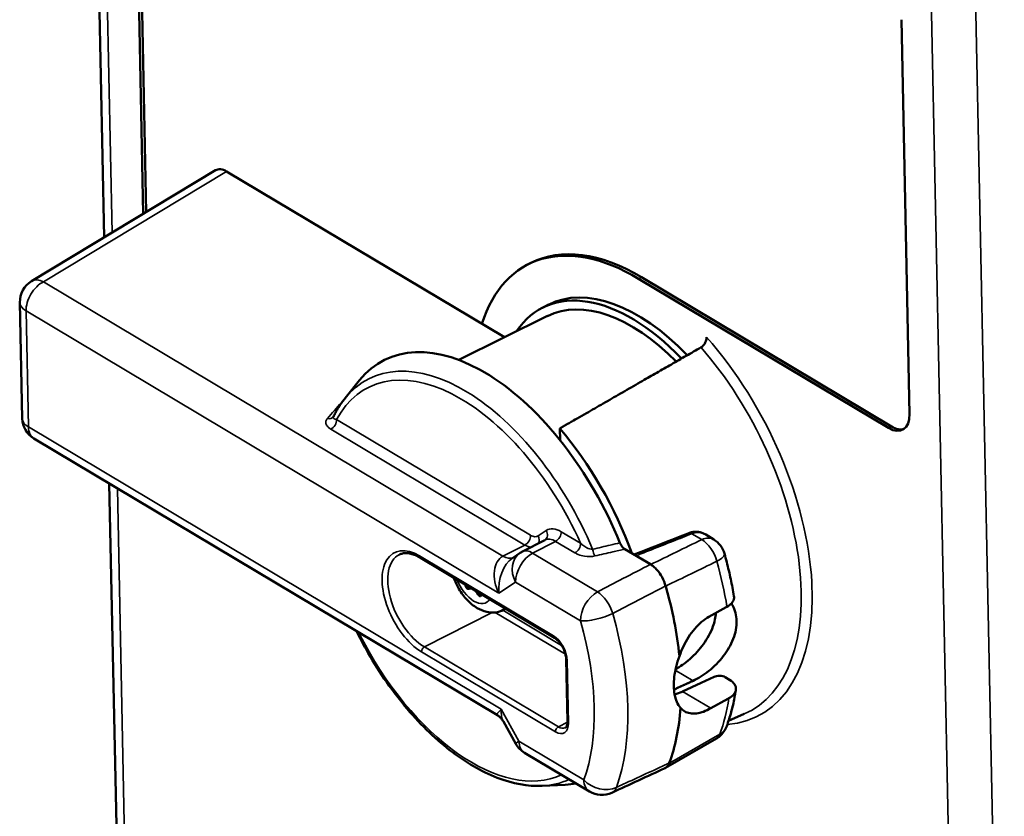
# Model space of a CAD drawing. Units: inches. Extents: x 0 to 17, y 0 to 11.
# Drawn here: x 13.7 to 14.6, y 5.2 to 5.9 of the extents above; entities that cross this region are included whole.
import ezdxf

# ---------------------------------------------------------------- set-up
doc = ezdxf.new("R2010")
doc.units = ezdxf.units.IN
doc.header["$MEASUREMENT"] = 0
doc.layers.add('Viewport4ForCustomObjects_0', color=7, linetype='Continuous')
doc.layers.add('Visible (ANSI)', color=7, linetype='Continuous', lineweight=50)
doc.layers.add('Visible Narrow (ANSI)', color=7, linetype='Continuous', lineweight=35)

# ---------------------------------------------------------------- blocks, each defined once
blk = doc.blocks.new('CustomObjectsInViewport4_0')
at = {"layer": 'Visible (ANSI)'}
for p, q in [((-10006.6998, -10003.3323), (-10006.6383, -10006.2978)), ((-10006.4921, -10006.2097), (-10006.5429, -10003.7579)), ((-10006.481, -10006.2029), (-10006.5317, -10003.7523)), ((-10003.6548, -10005.4828), (-10003.6243, -10006.9588)), ((-10006.9104, -10006.4619), (-10006.2216, -10006.0465)), ((-10006.1804, -10006.0507), (-10005.1406, -10006.6717)), ((-10005.0524, -10006.3989), (-10005.0412, -10006.3932)), ((-10003.6912, -10007.0054), (-10004.627, -10006.4465)), ((-10003.7024, -10007.0111), (-10004.6381, -10006.4522)), ((-10006.954, -10006.5409), (-10006.945, -10006.9752)), ((-10004.9757, -10006.5495), (-10004.9981, -10006.5609)), ((-10004.9796, -10006.5919), (-10005.3114, -10006.7563)), ((-10005.7369, -10006.8998), (-10005.6827, -10006.8325)), ((-10004.9331, -10007.0127), (-10004.9321, -10007.0568)), ((-10006.9011, -10007.0506), (-10005.1669, -10008.0863)), ((-10006.6193, -10007.2189), (-10006.5887, -10008.694)), ((-10005.0726, -10007.4736), (-10004.9887, -10007.4306)), ((-10004.3571, -10007.4284), (-10004.387, -10007.4104)), ((-10005.0816, -10007.4789), (-10005.1104, -10007.4982)), ((-10004.5938, -10007.5214), (-10004.6895, -10007.4643)), ((-10005.4548, -10007.4969), (-10004.9535, -10007.7963)), ((-10005.274, -10007.6133), (-10005.2664, -10007.6094)), ((-10005.1446, -10007.6923), (-10005.1355, -10007.6876)), ((-10004.3752, -10007.718), (-10004.311, -10007.6823)), ((-10004.311, -10007.6823), (-10004.3075, -10007.6804)), ((-10004.9094, -10007.8763), (-10004.9045, -10008.1102)), ((-10004.4039, -10007.965), (-10004.3557, -10007.9426)), ((-10004.3139, -10007.944), (-10004.2977, -10007.9536)), ((-10004.4736, -10007.9975), (-10004.4039, -10007.965)), ((-10004.3039, -10008.0248), (-10004.3681, -10008.0604)), ((-10004.3004, -10008.0228), (-10004.3039, -10008.0248)), ((-10004.3014, -10008.1068), (-10004.2428, -10008.0815)), ((-10005.1442, -10008.1098), (-10005.0979, -10008.1932)), ((-10004.3467, -10008.1733), (-10004.5376, -10008.2834)), ((-10004.8224, -10008.3718), (-10005.0653, -10008.2267)), ((-10004.9989, -10008.3507), (-10004.9126, -10008.3465))]:
    blk.add_line(p, q, dxfattribs=at)
at = {"layer": 'Visible (ANSI)', "extrusion": (0, 0, -1)}
for centre, start, end in [((10006.864, -10006.539), 358.8128, 58.9087), ((10006.855, -10006.9733), 300.8479, 358.8128), ((10004.4037, -10007.5055), 121.1621, 164.3529), ((10005.0315, -10007.5537), 56.1896, 62.876), ((10005.0192, -10008.1495), 300.8479, 330.9487), ((10004.7762, -10008.2946), 245.2041, 300.8479)]:
    blk.add_arc(centre, 0.09, start, end, dxfattribs=at)
at = {"layer": 'Visible (ANSI)'}
for centre, major_axis, ratio, start_param, end_param in [((-10006.1788, -10006.1258), (0.0411, -0.0802), 0.551598, 2.41879, 3.179755), ((-10004.6217, -10007.2457), (-0.4307, 0.8468), 0.551328, 5.563925, 6.791059), ((-10004.6105, -10007.24), (-0.4307, 0.8468), 0.551328, 5.563925, 6.283185), ((-10004.644, -10007.257), (-0.3541, 0.6961), 0.551328, 5.213893, 6.582224), ((-10005.1719, -10007.5256), (-0.399, 0.7844), 0.551328, 4.495327, 5.119936), ((-10107.8583, -9935.3216), (168.1413, -4.0211), 0.529982, 5.385855, 5.387393), ((-10005.3121, -10007.5759), (-0.0182, 0.0357), 0.551328, 3.787, 3.803975), ((-10005.2558, -10007.649), (-0.0182, 0.0357), 0.551328, 4.834198, 6.293653), ((-10005.2012, -10007.6422), (0.0182, -0.0357), 0.551328, 4.182283, 4.199258), ((-11884.864, -8847.9635), (2870.3723, -4.1438), 0.534126, 5.427357, 5.427449)]:
    blk.add_ellipse(centre, major_axis=major_axis, ratio=ratio, start_param=start_param, end_param=end_param, dxfattribs=at)
at = {"layer": 'Visible (ANSI)', "extrusion": (0, 0, -1)}
for centre, major_axis, start_param, end_param in [((-10004.6217, -10007.2457), (-0.3541, 0.6961), 0, 1.067468), ((-10004.644, -10007.257), (-0.3378, 0.664), 0.005767, 1.044366), ((-10005.1943, -10007.5369), (-0.3967, 0.7799), 6.040279, 8.008689), ((-10003.7045, -10006.9108), (0.0544, -0.107), 5.431649, 7.002445), ((-10003.6933, -10006.9052), (0.0544, -0.107), 0.094719, 0.71926), ((-10005.2789, -10007.6042), (0.00467, -0.00918), 6.272718, 8.779371), ((-10005.1943, -10007.5369), (0.4851, -0.9537), 5.05163, 5.052471), ((-10005.1943, -10007.5369), (0.4851, -0.9537), 5.052471, 5.322992), ((-10005.234, -10007.6311), (0.00467, -0.00918), 5.22552, 7.732173), ((-10005.1943, -10007.5369), (0.4851, -0.9537), 5.540306, 5.811668), ((-10005.1943, -10007.5369), (0.3967, -0.7799), 0.162731, 0.242906)]:
    blk.add_ellipse(centre, major_axis=major_axis, ratio=0.551328, start_param=start_param, end_param=end_param, dxfattribs=at)
at = {"layer": 'Visible (ANSI)'}
for points, knots in [([(-10004.3841, -10006.6711), (-10004.384, -10006.6746), (-10004.3846, -10006.679), (-10004.3867, -10006.6865), (-10004.3885, -10006.6908), (-10004.3923, -10006.6976), (-10004.395, -10006.7012), (-10004.3996, -10006.7058), (-10004.4022, -10006.7079), (-10004.4046, -10006.7092)], [0.1178589, 0.1178589, 0.1178589, 0.1178589, 0.1495275, 0.1495275, 0.1799034, 0.1799034, 0.2086474, 0.2086474, 0.2321408, 0.2321408, 0.2321408, 0.2321408]), ([(-10005.7805, -10006.9692), (-10005.778, -10006.9641), (-10005.7755, -10006.9591), (-10005.7702, -10006.9493), (-10005.7674, -10006.9444), (-10005.7618, -10006.935), (-10005.7589, -10006.9304), (-10005.7529, -10006.9213), (-10005.7498, -10006.9169), (-10005.7435, -10006.9082), (-10005.7402, -10006.9039), (-10005.7369, -10006.8998)], [0.4564356, 0.4564356, 0.4564356, 0.4564356, 0.4868744, 0.4868744, 0.5173133, 0.5173133, 0.5477521, 0.5477521, 0.578191, 0.578191, 0.6086298, 0.6086298, 0.6086298, 0.6086298]), ([(-10005.7811, -10006.9701), (-10005.7811, -10006.9701), (-10005.7811, -10006.9701), (-10005.781, -10006.9701), (-10005.781, -10006.97), (-10005.7809, -10006.9699), (-10005.7809, -10006.9699), (-10005.7808, -10006.9697), (-10005.7807, -10006.9696), (-10005.7806, -10006.9694), (-10005.7806, -10006.9693), (-10005.7805, -10006.9692)], [-0.19986445, -0.19986445, -0.19986445, -0.19986445, -0.19447469, -0.19447469, -0.18895315, -0.18895315, -0.1834316, -0.1834316, -0.17791006, -0.17791006, -0.17238852, -0.17238852, -0.17238852, -0.17238852]), ([(-10004.4504, -10007.4044), (-10004.4462, -10007.4027), (-10004.4418, -10007.4015), (-10004.4329, -10007.3998), (-10004.4284, -10007.3995), (-10004.4195, -10007.3996), (-10004.4151, -10007.4001), (-10004.4065, -10007.4018), (-10004.4024, -10007.4031), (-10004.3944, -10007.4063), (-10004.3906, -10007.4082), (-10004.387, -10007.4104)], [0, 0, 0, 0, 0.0232088, 0.0232088, 0.0464176, 0.0464176, 0.0696263, 0.0696263, 0.0928351, 0.0928351, 0.1160439, 0.1160439, 0.1160439, 0.1160439]), ([(-10004.6895, -10007.4643), (-10004.6925, -10007.4625), (-10004.6955, -10007.46), (-10004.7004, -10007.4546), (-10004.7023, -10007.4521), (-10004.7056, -10007.4467), (-10004.7071, -10007.4439), (-10004.7083, -10007.441)], [0, 0, 0, 0, 0.03457626, 0.03457626, 0.05924088, 0.05924088, 0.08336078, 0.08336078, 0.08336078, 0.08336078]), ([(-10005.534, -10007.4854), (-10005.5301, -10007.4834), (-10005.526, -10007.4819), (-10005.517, -10007.4799), (-10005.5123, -10007.4795), (-10005.5021, -10007.4797), (-10005.4967, -10007.4804), (-10005.4854, -10007.483), (-10005.4795, -10007.4849), (-10005.4674, -10007.49), (-10005.4611, -10007.4931), (-10005.4548, -10007.4969)], [0.8515362, 0.8515362, 0.8515362, 0.8515362, 0.9953882, 0.9953882, 1.1392403, 1.1392403, 1.2830923, 1.2830923, 1.4269443, 1.4269443, 1.5707963, 1.5707963, 1.5707963, 1.5707963]), ([(-10004.2813, -10007.6404), (-10004.283, -10007.6299), (-10004.2849, -10007.6193), (-10004.289, -10007.5982), (-10004.2911, -10007.5876), (-10004.2956, -10007.5664), (-10004.298, -10007.5558), (-10004.303, -10007.5345), (-10004.3057, -10007.5239), (-10004.3112, -10007.5025), (-10004.3141, -10007.4919), (-10004.317, -10007.4812)], [3.343342, 3.343342, 3.343342, 3.343342, 3.3772276, 3.3772276, 3.4111133, 3.4111133, 3.4449989, 3.4449989, 3.4788845, 3.4788845, 3.5127702, 3.5127702, 3.5127702, 3.5127702]), ([(-10004.537, -10007.6021), (-10004.5401, -10007.5912), (-10004.5445, -10007.5804), (-10004.5557, -10007.5598), (-10004.5623, -10007.5503), (-10004.5734, -10007.5378), (-10004.5774, -10007.5338), (-10004.5828, -10007.5293), (-10004.5841, -10007.5282), (-10004.5854, -10007.5272)], [0, 0, 0, 0, 0.089292, 0.089292, 0.1785538, 0.1785538, 0.2256588, 0.2256588, 0.2409013, 0.2409013, 0.2409013, 0.2409013]), ([(-10005.1446, -10007.6923), (-10005.154, -10007.6971), (-10005.1643, -10007.7), (-10005.1856, -10007.7025), (-10005.1965, -10007.7016), (-10005.2196, -10007.6965), (-10005.2313, -10007.6914), (-10005.256, -10007.677), (-10005.2684, -10007.6667), (-10005.2914, -10007.6426), (-10005.3018, -10007.6286), (-10005.3186, -10007.6001), (-10005.3253, -10007.5858), (-10005.3305, -10007.5711)], [5.563925, 5.563925, 5.563925, 5.563925, 5.767184, 5.767184, 5.99015, 5.99015, 6.273914, 6.273914, 6.637951, 6.637951, 7.020962, 7.020962, 7.364337, 7.364337, 7.364337, 7.364337]), ([(-10004.3075, -10007.6804), (-10004.3003, -10007.6764), (-10004.2937, -10007.6711), (-10004.2847, -10007.6606), (-10004.2815, -10007.6534), (-10004.2808, -10007.6451), (-10004.2809, -10007.6427), (-10004.2814, -10007.6404)], [0.0097872, 0.0097872, 0.0097872, 0.0097872, 0.0840906, 0.0840906, 0.1690098, 0.1690098, 0.1997277, 0.1997277, 0.1997277, 0.1997277]), ([(-10004.5, -10007.9139), (-10004.4829, -10007.9045), (-10004.4643, -10007.8915), (-10004.4277, -10007.8592), (-10004.4098, -10007.8396), (-10004.3812, -10007.8), (-10004.3684, -10007.7773), (-10004.3537, -10007.737), (-10004.3499, -10007.7196), (-10004.3486, -10007.7032)], [3.0099957, 3.0099957, 3.0099957, 3.0099957, 3.1853997, 3.1853997, 3.3720015, 3.3720015, 3.5588305, 3.5588305, 3.7001612, 3.7001612, 3.7001612, 3.7001612]), ([(-10004.2909, -10007.6678), (-10004.2895, -10007.6701), (-10004.2881, -10007.6724), (-10004.2771, -10007.6922), (-10004.272, -10007.7128), (-10004.2711, -10007.7543), (-10004.2753, -10007.7777), (-10004.2929, -10007.8236), (-10004.3063, -10007.8462), (-10004.3366, -10007.8854), (-10004.3555, -10007.9046), (-10004.395, -10007.9362), (-10004.4156, -10007.9489), (-10004.4344, -10007.9575)], [0.5420199, 0.5420199, 0.5420199, 0.5420199, 0.567913, 0.567913, 0.7569809, 0.7569809, 0.9460488, 0.9460488, 1.1351168, 1.1351168, 1.3245393, 1.3245393, 1.5082823, 1.5082823, 1.5082823, 1.5082823]), ([(-10004.4853, -10007.8646), (-10004.481, -10007.8522), (-10004.476, -10007.8401), (-10004.4595, -10007.8053), (-10004.445, -10007.7819), (-10004.412, -10007.7434), (-10004.3934, -10007.7281), (-10004.3752, -10007.718)], [2.6555193, 2.6555193, 2.6555193, 2.6555193, 2.7515482, 2.7515482, 2.9499036, 2.9499036, 3.1438751, 3.1438751, 3.1438751, 3.1438751]), ([(-10004.9989, -10008.3507), (-10005.0526, -10008.3533), (-10005.1096, -10008.3427), (-10005.2266, -10008.2975), (-10005.2868, -10008.2622), (-10005.404, -10008.1708), (-10005.461, -10008.1146), (-10005.5668, -10007.9869), (-10005.6157, -10007.9154), (-10005.6706, -10007.8172), (-10005.6825, -10007.7946), (-10005.6939, -10007.7716)], [4.236035, 4.236035, 4.236035, 4.236035, 4.543913, 4.543913, 4.859953, 4.859953, 5.175993, 5.175993, 5.492034, 5.492034, 5.584859, 5.584859, 5.584859, 5.584859]), ([(-10004.9094, -10007.8763), (-10004.9095, -10007.8716), (-10004.9101, -10007.8663), (-10004.9126, -10007.8552), (-10004.9144, -10007.8492), (-10004.9192, -10007.8374), (-10004.9222, -10007.8315), (-10004.929, -10007.8204), (-10004.9327, -10007.8153), (-10004.9405, -10007.8064), (-10004.9445, -10007.8027), (-10004.9501, -10007.7984), (-10004.9518, -10007.7973), (-10004.9535, -10007.7963)], [3.141593, 3.141593, 3.141593, 3.141593, 3.420453, 3.420453, 3.708588, 3.708588, 4.002053, 4.002053, 4.295618, 4.295618, 4.583907, 4.583907, 4.712389, 4.712389, 4.712389, 4.712389]), ([(-10004.4813, -10008.0584), (-10004.4868, -10008.0521), (-10004.4915, -10008.0445), (-10004.5023, -10008.0193), (-10004.506, -10007.9988), (-10004.5069, -10007.9558), (-10004.5042, -10007.9306), (-10004.4946, -10007.8915), (-10004.4904, -10007.8778), (-10004.4853, -10007.8646)], [0.4838391, 0.4838391, 0.4838391, 0.4838391, 0.5873598, 0.5873598, 0.7833211, 0.7833211, 0.9792825, 0.9792825, 1.0828032, 1.0828032, 1.0828032, 1.0828032]), ([(-10004.3557, -10007.9426), (-10004.3531, -10007.9414), (-10004.3498, -10007.9403), (-10004.3432, -10007.939), (-10004.3388, -10007.9386), (-10004.3313, -10007.9387), (-10004.3269, -10007.9393), (-10004.3201, -10007.941), (-10004.3164, -10007.9425), (-10004.3139, -10007.944)], [0.2317244, 0.2317244, 0.2317244, 0.2317244, 0.2564471, 0.2564471, 0.2848035, 0.2848035, 0.3135976, 0.3135976, 0.3427319, 0.3427319, 0.3427319, 0.3427319]), ([(-10004.2977, -10007.9536), (-10004.2901, -10007.9582), (-10004.283, -10007.9646), (-10004.2754, -10007.9762), (-10004.2734, -10007.9835), (-10004.2744, -10007.9959), (-10004.2776, -10008.0031), (-10004.2866, -10008.0136), (-10004.2932, -10008.0188), (-10004.3004, -10008.0228)], [-0.3421853, -0.3421853, -0.3421853, -0.3421853, -0.2550405, -0.2550405, -0.1690098, -0.1690098, -0.0840906, -0.0840906, -0.0097872, -0.0097872, -0.0097872, -0.0097872]), ([(-10004.5033, -10008.0087), (-10004.494, -10008.006), (-10004.4845, -10008.0025), (-10004.4751, -10007.9982), (-10004.4746, -10007.9979), (-10004.4741, -10007.9977), (-10004.4736, -10007.9975)], [-0.09258911, -0.09258911, -0.09258911, -0.09258911, 0, 0, 0, 0.00512723, 0.00512723, 0.00512723, 0.00512723]), ([(-10004.3083, -10008.1268), (-10004.3052, -10008.1183), (-10004.3023, -10008.1098), (-10004.2968, -10008.0924), (-10004.2942, -10008.0836), (-10004.2893, -10008.0658), (-10004.287, -10008.0567), (-10004.2828, -10008.0385), (-10004.2809, -10008.0293), (-10004.2773, -10008.0106), (-10004.2756, -10008.0012), (-10004.2741, -10007.9917)], [2.7645166, 2.7645166, 2.7645166, 2.7645166, 2.8000488, 2.8000488, 2.835581, 2.835581, 2.8711131, 2.8711131, 2.9066453, 2.9066453, 2.9421774, 2.9421774, 2.9421774, 2.9421774]), ([(-10004.3681, -10008.0604), (-10004.3863, -10008.0705), (-10004.405, -10008.0774), (-10004.4388, -10008.0817), (-10004.4539, -10008.0788), (-10004.4713, -10008.0685), (-10004.4766, -10008.0641), (-10004.4813, -10008.0584)], [1.5668593, 1.5668593, 1.5668593, 1.5668593, 1.7608308, 1.7608308, 1.9591862, 1.9591862, 2.0552151, 2.0552151, 2.0552151, 2.0552151]), ([(-10005.1442, -10008.1098), (-10005.1452, -10008.108), (-10005.1463, -10008.1062), (-10005.1488, -10008.1026), (-10005.1502, -10008.1008), (-10005.1532, -10008.0974), (-10005.1548, -10008.0957), (-10005.1581, -10008.0927), (-10005.1598, -10008.0912), (-10005.1634, -10008.0886), (-10005.1651, -10008.0874), (-10005.1669, -10008.0863)], [-0.9858339, -0.9858339, -0.9858339, -0.9858339, -0.9454424, -0.9454424, -0.905051, -0.905051, -0.8646595, -0.8646595, -0.824268, -0.824268, -0.7838766, -0.7838766, -0.7838766, -0.7838766]), ([(-10004.9125, -10008.1334), (-10004.9117, -10008.1331), (-10004.9111, -10008.1326), (-10004.9097, -10008.1312), (-10004.909, -10008.1303), (-10004.9075, -10008.1279), (-10004.9069, -10008.1264), (-10004.9057, -10008.1227), (-10004.9052, -10008.1206), (-10004.9046, -10008.1158), (-10004.9045, -10008.1131), (-10004.9045, -10008.1102)], [2.2900564, 2.2900564, 2.2900564, 2.2900564, 2.4603637, 2.4603637, 2.6306709, 2.6306709, 2.8009782, 2.8009782, 2.9712854, 2.9712854, 3.1415927, 3.1415927, 3.1415927, 3.1415927]), ([(-10004.3083, -10008.1268), (-10004.3109, -10008.1339), (-10004.3145, -10008.1409), (-10004.3238, -10008.1545), (-10004.3299, -10008.1612), (-10004.34, -10008.1691), (-10004.3433, -10008.1714), (-10004.3467, -10008.1733)], [0, 0, 0, 0, 0.0582483, 0.0582483, 0.125965, 0.125965, 0.1560679, 0.1560679, 0.1560679, 0.1560679]), ([(-10004.5398, -10008.2845), (-10004.5386, -10008.2839), (-10004.5374, -10008.2833), (-10004.5334, -10008.2807), (-10004.5309, -10008.2783), (-10004.5265, -10008.2724), (-10004.5247, -10008.2689), (-10004.5232, -10008.2651)], [0.1601443, 0.1601443, 0.1601443, 0.1601443, 0.1785552, 0.1785552, 0.2256592, 0.2256592, 0.2727671, 0.2727671, 0.2727671, 0.2727671])]:
    blk.add_open_spline(points, degree=3, knots=knots, dxfattribs=at)
blk.add_rational_spline([(-10004.4046, -10006.7092), (-10004.6196, -10006.8326), (-10004.8799, -10006.9822), (-10004.9331, -10007.0127)], [4.84323254501, 4.90062711693, 4.9719693441, 4.98680400476], degree=2, knots=[83.550933, 83.550933, 83.550933, 86.612158, 87.420357, 87.420357, 87.420357], dxfattribs=at)
for points in [[(-10005.7495, -10006.9165), (-10005.7499, -10006.9163), (-10005.7503, -10006.9161), (-10005.7507, -10006.9159)], [(-10004.5854, -10007.5272), (-10004.5882, -10007.525), (-10004.591, -10007.5231), (-10004.5938, -10007.5214)]]:
    blk.add_open_spline(points, degree=3, dxfattribs=at)
blk.add_rational_spline([(-10004.5058, -10007.9902), (-10004.4702, -10007.9739), (-10004.4344, -10007.9575)], [5.63406354255, 5.62161765689, 5.60915625383], degree=2, dxfattribs=at)
at = {"layer": 'Visible Narrow (ANSI)'}
for p, q in [((-10006.6089, -10006.2801), (-10006.6691, -10003.3755)), ((-10003.5469, -10005.2402), (-10003.4358, -10010.6013)), ((-10003.2695, -10010.6066), (-10003.3807, -10005.243)), ((-10006.8655, -10006.4638), (-10006.1804, -10006.0507)), ((-10004.6381, -10006.4522), (-10004.627, -10006.4465)), ((-10005.1459, -10007.4909), (-10006.8655, -10006.4638)), ((-10006.9219, -10007.0074), (-10006.9309, -10006.573)), ((-10006.9309, -10006.573), (-10005.1614, -10007.6299)), ((-10005.0423, -10007.4129), (-10005.7684, -10006.9792)), ((-10005.1524, -10008.0642), (-10006.9219, -10007.0074)), ((-10005.7902, -10007.0156), (-10005.0641, -10007.4493)), ((-10003.7024, -10007.0111), (-10003.6912, -10007.0054)), ((-10006.558, -10008.7365), (-10006.589, -10007.237)), ((-10004.9837, -10007.3947), (-10005.0142, -10007.4152)), ((-10004.8552, -10007.4425), (-10004.9276, -10007.3993)), ((-10004.4388, -10007.4068), (-10004.402, -10007.4291)), ((-10005.0349, -10007.4794), (-10004.9488, -10007.4354)), ((-10004.9488, -10007.4354), (-10004.8764, -10007.4786)), ((-10005.0641, -10007.4493), (-10005.1459, -10007.4909)), ((-10004.7919, -10007.6246), (-10005.0349, -10007.4794)), ((-10004.957, -10007.7891), (-10005.4582, -10007.4897)), ((-10005.1614, -10007.6299), (-10005.0985, -10007.5877)), ((-10005.0985, -10007.5877), (-10004.8555, -10007.7328)), ((-10005.2852, -10007.5982), (-10005.2857, -10007.5985)), ((-10005.2307, -10007.6308), (-10005.2385, -10007.6347)), ((-10005.4399, -10007.8307), (-10005.1865, -10007.7018)), ((-10005.1747, -10007.7012), (-10004.912, -10007.8581)), ((-10004.9262, -10007.8249), (-10005.1466, -10007.6933)), ((-10005.4508, -10007.8489), (-10004.9495, -10008.1483)), ((-10004.9386, -10008.1301), (-10005.4399, -10007.8307)), ((-10004.9007, -10008.1156), (-10004.9055, -10007.8817)), ((-10004.5008, -10007.9178), (-10004.4344, -10007.9575)), ((-10004.3681, -10008.0604), (-10004.4736, -10007.9975)), ((-10005.0861, -10008.1835), (-10005.1524, -10008.0642)), ((-10004.9045, -10008.1127), (-10004.9386, -10008.1301)), ((-10004.5232, -10008.2651), (-10004.3342, -10008.1574)), ((-10004.8432, -10008.3286), (-10005.0861, -10008.1835))]:
    blk.add_line(p, q, dxfattribs=at)
at = {"layer": 'Visible Narrow (ANSI)', "extrusion": (0, 0, -1)}
for centre, major_axis, ratio, start_param, end_param in [((-10006.864, -10006.539), (0.0461, 0.0773), 0.62763, 3.928512, 5.499309), ((-10004.6428, -10007.2564), (0.4159, -0.8176), 0.551328, 4.285591, 6.317825), ((-10005.2835, -10007.5823), (-0.3674, 0.7223), 0.551328, 5.919753, 7.939896), ((-10006.855, -10006.9733), (-0.09, -0.0019), 0.549653, 5.562417, 6.283185), ((-10006.855, -10006.9733), (-0.0461, -0.0773), 0.62763, 0, 0.78692), ((-10004.4394, -10007.4323), (-0.0111, 0.0279), 0.52986, 0, 0.673336), ((-10005.0433, -10007.3628), (0.0272, -0.0535), 0.551328, 6.217047, 7.002445), ((-10004.9479, -10007.5108), (0.0407, -0.0803), 0.562221, 3.139355, 3.860492), ((-10004.4037, -10007.5055), (0.0395, -0.0809), 0.593185, 3.858319, 5.050596), ((-10005.0315, -10007.5537), (0.0461, 0.0773), 0.62763, 3.928512, 5.473129), ((-10005.0315, -10007.5537), (-0.041, 0.0801), 0.520143, 0, 0.721137), ((-10004.8027, -10007.4652), (-0.0066, 0.0293), 0.251979, 3.763638, 4.775989), ((-10004.4037, -10007.5055), (0.0867, 0.0243), 0.284572, 0, 0.914429), ((-10005.4434, -10007.6636), (-0.0907, 0.1783), 0.551328, 3.860853, 6.283185), ((-10005.0945, -10007.5958), (0.0198, 0.1064), 0.606989, 4.27631, 5.747428), ((-10005.1474, -10007.4157), (0.0408, -0.0802), 0.551328, 0.033788, 0.71926), ((-10004.998, -10007.4371), (0.4799, -0.9434), 0.551328, 5.060472, 5.236743), ((-10004.5949, -10007.5988), (0.0395, -0.0809), 0.593031, 4.121828, 5.042483), ((-10005.2575, -10007.5691), (0.0487, -0.0957), 0.551328, 5.97423, 8.030661), ((-10005.2176, -10007.5488), (0.073, -0.1435), 0.551328, 6.17472, 6.283185), ((-10005.4545, -10007.6693), (0.4412, -0.8674), 0.551328, 5.056408, 5.806891), ((-10005.2835, -10007.5823), (0.3674, -0.7223), 0.551328, 0.026101, 1.582546), ((-10004.9458, -10007.7834), (-0.0077, -0.0129), 0.62763, 0, 0.78692), ((-10004.998, -10007.4371), (0.4799, -0.9434), 0.551328, 5.626555, 5.811668), ((-10005.0855, -10008.0302), (-0.0413, -0.0962), 0.550271, 0.402595, 0.987557), ((-10004.9397, -10008.0799), (0.0272, -0.0535), 0.551328, 0, 0.71926), ((-10005.0192, -10008.1495), (-0.0461, -0.0773), 0.62763, 0, 0.78692), ((-10004.7762, -10008.2946), (-0.0846, 0.0307), 0.741432, 3.774327, 5.318943)]:
    blk.add_ellipse(centre, major_axis=major_axis, ratio=ratio, start_param=start_param, end_param=end_param, dxfattribs=at)
at = {"layer": 'Visible Narrow (ANSI)'}
for centre, major_axis, ratio, start_param, end_param in [((-10006.864, -10006.539), (-0.0465, 0.0771), 0.603932, 5.52222, 6.283185), ((-10006.864, -10006.539), (-0.09, -0.0019), 0.549653, 0, 0.720769), ((-10004.6217, -10007.2457), (0.4295, -0.8443), 0.551328, 6.059068, 8.295038), ((-10005.2688, -10007.5748), (-0.3802, 0.7474), 0.551328, 4.580935, 6.526092), ((-10005.8036, -10006.9504), (0.0226, -0.0198), 0.746601, 5.310843, 6.283185), ((-10005.7907, -10006.9906), (0.0154, 0.0258), 0.62763, 3.925469, 5.496266), ((-10005.0061, -10007.4061), (0.0167, -0.0249), 0.832465, 0.014794, 1.471118), ((-10004.9256, -10007.4995), (-0.0544, 0.107), 0.551703, 5.563667, 6.349408), ((-10004.9499, -10007.4106), (0.0154, 0.0258), 0.62763, 3.951649, 5.496266), ((-10005.0646, -10007.4242), (0.0154, 0.0258), 0.62763, 3.925469, 5.496266), ((-10005.0365, -10007.4265), (-0.0167, 0.0249), 0.832465, 3.597149, 4.612711), ((-10004.8775, -10007.4538), (0.0154, 0.0258), 0.62763, 3.951649, 5.496266), ((-10004.4037, -10007.5055), (0.0466, 0.077), 0.624294, 0, 0.743676), ((-10005.4545, -10007.6693), (-0.0975, 0.1916), 0.551328, 5.563925, 8.705518), ((-10005.0315, -10007.5537), (-0.0501, 0.0748), 0.832465, 0, 1.471118), ((-10005.0656, -10007.3741), (0.0408, -0.0802), 0.551328, 5.563925, 5.962014), ((-10005.4471, -10007.484), (-0.0077, -0.0129), 0.62763, 5.496266, 6.283185), ((-10005.0945, -10007.5958), (-0.0503, 0.1055), 0.642457, 0.016548, 1.587345), ((-10004.7886, -10007.6988), (-0.0461, -0.0773), 0.62763, 3.951649, 5.496266), ((-10004.7886, -10007.6988), (-0.0416, 0.0798), 0.525481, 4.363572, 5.55866), ((-10004.7886, -10007.6988), (0.0866, 0.0245), 0.281383, 3.753637, 5.298254), ((-10005.3893, -10007.6361), (-0.482, 0.9476), 0.551328, 3.617887, 4.36837), ((-10004.9557, -10007.8518), (-0.034, 0.0668), 0.551328, 3.993129, 5.563925), ((-10005.4396, -10007.8432), (-0.0077, -0.0129), 0.62763, 3.925469, 5.496266), ((-10004.8944, -10007.876), (-0.015, -0.0003), 0.549653, 0, 0.720769), ((-10005.0855, -10008.0302), (0.0821, 0.0555), 0.141932, 2.421026, 3.207945), ((-10004.9384, -10008.1426), (-0.0077, -0.0129), 0.62763, 3.925469, 5.496266), ((-10004.9508, -10008.0856), (0.034, -0.0668), 0.551328, 5.563925, 7.134722), ((-10004.8895, -10008.1099), (-0.015, -0.0003), 0.549653, 0, 0.720769), ((-10005.0192, -10008.1495), (-0.0787, -0.0437), 0.055138, 5.698223, 6.283185), ((-10005.2688, -10007.5748), (0.3802, -0.7474), 0.551328, 6.040279, 6.26082), ((-10004.7762, -10008.2946), (-0.0461, -0.0773), 0.62763, 5.496266, 6.283185)]:
    blk.add_ellipse(centre, major_axis=major_axis, ratio=ratio, start_param=start_param, end_param=end_param, dxfattribs=at)
for points in [[(-10005.7507, -10006.9159), (-10005.7682, -10006.9357), (-10005.7857, -10006.9556), (-10005.8031, -10006.9754)], [(-10004.402, -10007.4291), (-10004.4655, -10007.4601), (-10004.529, -10007.4912), (-10004.5926, -10007.5222)], [(-10004.5367, -10007.6029), (-10004.4729, -10007.572), (-10004.4091, -10007.5411), (-10004.3454, -10007.5102)], [(-10004.3342, -10008.1574), (-10004.3369, -10008.1647), (-10004.3412, -10008.1701), (-10004.3467, -10008.1733)]]:
    blk.add_open_spline(points, degree=3, dxfattribs=at)
for points, knots in [([(-10005.8031, -10006.9754), (-10005.8047, -10006.9773), (-10005.806, -10006.9792), (-10005.8085, -10006.9844), (-10005.8092, -10006.9876), (-10005.8088, -10006.9951), (-10005.8071, -10006.9993), (-10005.8011, -10007.0078), (-10005.7962, -10007.012), (-10005.7902, -10007.0156)], [-0.1999962, -0.1999962, -0.1999962, -0.1999962, -0.1719653, -0.1719653, -0.1271157, -0.1271157, -0.0688113, -0.0688113, 0, 0, 0, 0]), ([(-10005.7684, -10006.9792), (-10005.7721, -10006.9786), (-10005.7751, -10006.9776), (-10005.7791, -10006.9753), (-10005.7803, -10006.9741), (-10005.7812, -10006.9716), (-10005.7811, -10006.9704), (-10005.7805, -10006.9692), (-10005.7805, -10006.9692), (-10005.7805, -10006.9692)], [0, 0, 0, 0, 0.0688113, 0.0688113, 0.1271157, 0.1271157, 0.1719653, 0.1719653, 0.1723885, 0.1723885, 0.1723885, 0.1723885]), ([(-10004.6475, -10007.4894), (-10004.6285, -10007.4819), (-10004.6094, -10007.4743), (-10004.5633, -10007.4561), (-10004.5363, -10007.4454), (-10004.5092, -10007.4347), (-10004.4858, -10007.4254), (-10004.4623, -10007.4161), (-10004.4388, -10007.4068)], [0.0776467, 0.0776467, 0.0776467, 0.0776467, 0.2613367, 0.2613367, 0.5226734, 0.5226734, 0.5226734, 0.7495193, 0.7495193, 0.7495193, 0.7495193]), ([(-10004.4388, -10007.4068), (-10004.4347, -10007.4051), (-10004.4304, -10007.4038), (-10004.4194, -10007.4018), (-10004.4127, -10007.4019), (-10004.3996, -10007.4042), (-10004.3934, -10007.4066), (-10004.3874, -10007.4101), (-10004.3872, -10007.4102), (-10004.387, -10007.4104)], [0, 0, 0, 0, 0.0271248, 0.0271248, 0.0705244, 0.0705244, 0.1144353, 0.1144353, 0.1160439, 0.1160439, 0.1160439, 0.1160439]), ([(-10004.8105, -10007.465), (-10004.8171, -10007.4653), (-10004.8249, -10007.4632), (-10004.8374, -10007.457), (-10004.8424, -10007.4537), (-10004.8499, -10007.4476), (-10004.8527, -10007.4451), (-10004.8552, -10007.4425)], [0, 0, 0, 0, 0.0993489, 0.0993489, 0.1678071, 0.1678071, 0.2105936, 0.2105936, 0.2105936, 0.2105936]), ([(-10004.7083, -10007.441), (-10004.7202, -10007.4438), (-10004.7321, -10007.4466), (-10004.7662, -10007.4546), (-10004.7883, -10007.4598), (-10004.8105, -10007.465)], [-0.2759972, -0.2759972, -0.2759972, -0.2759972, -0.1792495, -0.1792495, 0, 0, 0, 0]), ([(-10004.8764, -10007.4786), (-10004.8727, -10007.4808), (-10004.8685, -10007.4829), (-10004.8568, -10007.4875), (-10004.8488, -10007.4897), (-10004.8276, -10007.4929), (-10004.8139, -10007.4927), (-10004.8016, -10007.49)], [-0.2105936, -0.2105936, -0.2105936, -0.2105936, -0.1678071, -0.1678071, -0.0993489, -0.0993489, 0, 0, 0, 0]), ([(-10004.8016, -10007.49), (-10004.7794, -10007.4849), (-10004.7572, -10007.4798), (-10004.7198, -10007.4713), (-10004.7047, -10007.4678), (-10004.6895, -10007.4643)], [0, 0, 0, 0, 0.1792495, 0.1792495, 0.3020529, 0.3020529, 0.3020529, 0.3020529]), ([(-10004.5938, -10007.5214), (-10004.6281, -10007.5393), (-10004.6624, -10007.5571), (-10004.7284, -10007.5915), (-10004.7601, -10007.608), (-10004.7919, -10007.6246)], [-0.6667178, -0.6667178, -0.6667178, -0.6667178, -0.3206331, -0.3206331, 0, 0, 0, 0]), ([(-10004.735, -10007.7056), (-10004.7032, -10007.689), (-10004.6715, -10007.6724), (-10004.6055, -10007.6379), (-10004.5712, -10007.62), (-10004.537, -10007.6021)], [0, 0, 0, 0, 0.3206331, 0.3206331, 0.6667178, 0.6667178, 0.6667178, 0.6667178]), ([(-10004.3342, -10008.1574), (-10004.3258, -10008.1523), (-10004.3189, -10008.1457), (-10004.3117, -10008.1345), (-10004.3098, -10008.1307), (-10004.3083, -10008.1268)], [0, 0, 0, 0, 0.381796, 0.381796, 0.5612604, 0.5612604, 0.5612604, 0.5612604]), ([(-10004.5232, -10008.2651), (-10004.5284, -10008.2675), (-10004.5336, -10008.2699), (-10004.5667, -10008.2851), (-10004.5945, -10008.2979), (-10004.6224, -10008.3108), (-10004.6502, -10008.3236), (-10004.6781, -10008.3364), (-10004.7111, -10008.3517), (-10004.7163, -10008.354), (-10004.7215, -10008.3564)], [-0.8954521, -0.8954521, -0.8954521, -0.8954521, -0.8429749, -0.8429749, -0.5619832, -0.5619832, -0.5619832, -0.2809916, -0.2809916, -0.2287343, -0.2287343, -0.2287343, -0.2287343]), ([(-10004.7385, -10008.3763), (-10004.7382, -10008.3762), (-10004.7379, -10008.376), (-10004.7368, -10008.3754), (-10004.7359, -10008.3749), (-10004.7342, -10008.3738), (-10004.7334, -10008.3733), (-10004.7318, -10008.372), (-10004.7311, -10008.3713), (-10004.7296, -10008.3698), (-10004.7289, -10008.3691), (-10004.7275, -10008.3674), (-10004.7269, -10008.3666), (-10004.7256, -10008.3648), (-10004.725, -10008.3638), (-10004.7239, -10008.3618), (-10004.7234, -10008.3608), (-10004.7224, -10008.3587), (-10004.7219, -10008.3576), (-10004.7215, -10008.3564)], [-0.1136093, -0.1136093, -0.1136093, -0.1136093, -0.109287, -0.109287, -0.0956261, -0.0956261, -0.0819652, -0.0819652, -0.0683044, -0.0683044, -0.0546435, -0.0546435, -0.0409826, -0.0409826, -0.0273217, -0.0273217, -0.0136609, -0.0136609, 0, 0, 0, 0])]:
    blk.add_open_spline(points, degree=3, knots=knots, dxfattribs=at)

msp = doc.modelspace()

# ---------------------------------------------------------------- block references
at = {"layer": 'Viewport4ForCustomObjects_0', "xscale": 0.2499999999999877, "yscale": 0.2499999999999877, "zscale": 0.2499999999999877}
msp.add_blockref('CustomObjectsInViewport4_0', (2515.39426, 2507.2922), dxfattribs=at)

doc.saveas('drawing.dxf')
